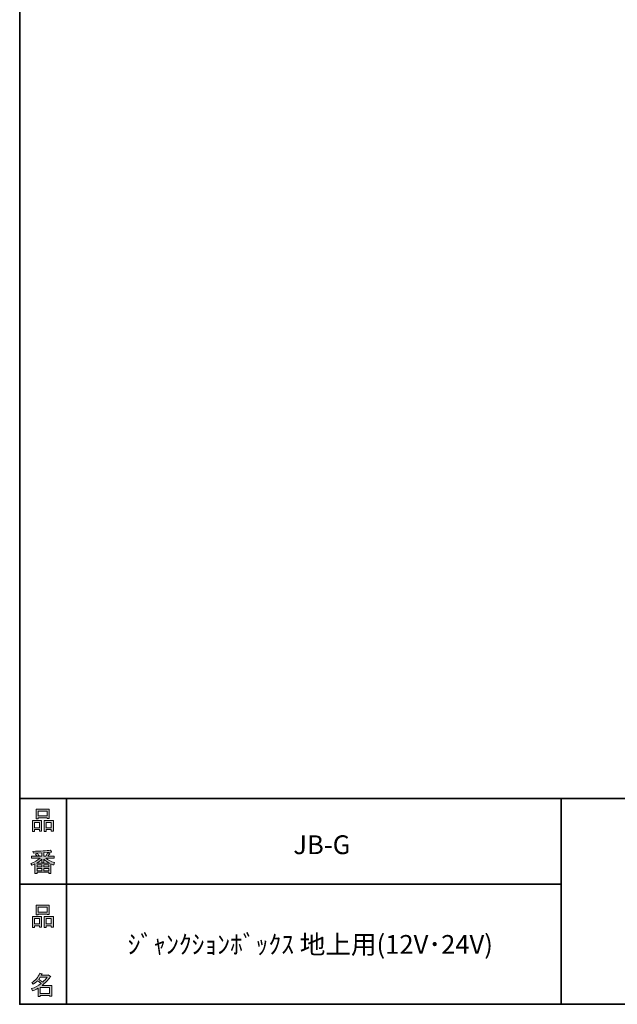
# Model space of a CAD drawing. Units: inches. Extents: x 53 to 243, y -34 to 243.
# Drawn here: x 53 to 126, y -34 to 86 of the extents above; entities that cross this region are included whole.
import ezdxf

# ---------------------------------------------------------------- set-up
doc = ezdxf.new("R2010")
doc.units = ezdxf.units.IN
doc.header["$MEASUREMENT"] = 0
doc.layers.add('_U+30EC_U+30A4_U+30E4_U+30FC 1', color=7, linetype='Continuous')

# ---------------------------------------------------------------- blocks, each defined once
blk = doc.blocks.new('block 9')
at = {"layer": '_U+30EC_U+30A4_U+30E4_U+30FC 1'}
h = blk.add_hatch(color=29, dxfattribs=at)
h.dxf.hatch_style = 2
h.paths.add_polyline_path([(55.79, -24.08), (55.19, -24.08), (55.19, -24.3), (54.94, -24.3), (54.94, -22.97), (56.04, -22.97), (56.04, -24.26), (55.79, -24.26)])
h.paths.add_polyline_path([(55.19, -23.21), (55.19, -23.84), (55.79, -23.84), (55.79, -23.21)])
h.paths.add_polyline_path([(56.73, -22.66), (55.63, -22.66), (55.63, -22.74), (55.38, -22.74), (55.38, -21.58), (56.99, -21.58), (56.99, -22.72), (56.73, -22.72)])
h.paths.add_polyline_path([(55.63, -22.42), (56.73, -22.42), (56.73, -21.81), (55.63, -21.81)])
h.paths.add_polyline_path([(57.22, -24.08), (56.62, -24.08), (56.62, -24.3), (56.37, -24.3), (56.37, -22.97), (57.48, -22.97), (57.48, -24.26), (57.22, -24.26)])
h.paths.add_polyline_path([(56.62, -23.21), (56.62, -23.84), (57.22, -23.84), (57.22, -23.21)])
at = {"layer": '_U+30EC_U+30A4_U+30E4_U+30FC 1', "lineweight": 0}
for points in [[(56.73, -22.66), (55.63, -22.66), (55.63, -22.74), (55.38, -22.74), (55.38, -21.58), (56.99, -21.58), (56.99, -22.72), (56.73, -22.72), (56.73, -22.66)], [(55.63, -22.42), (56.73, -22.42), (56.73, -21.81), (55.63, -21.81), (55.63, -22.42)], [(55.79, -24.08), (55.19, -24.08), (55.19, -24.3), (54.94, -24.3), (54.94, -22.97), (56.04, -22.97), (56.04, -24.26), (55.79, -24.26), (55.79, -24.08)], [(55.19, -23.21), (55.19, -23.84), (55.79, -23.84), (55.79, -23.21), (55.19, -23.21)], [(57.22, -24.08), (56.62, -24.08), (56.62, -24.3), (56.37, -24.3), (56.37, -22.97), (57.48, -22.97), (57.48, -24.26), (57.22, -24.26), (57.22, -24.08)], [(56.62, -23.21), (56.62, -23.84), (57.22, -23.84), (57.22, -23.21), (56.62, -23.21)]]:
    blk.add_lwpolyline(points, dxfattribs=at)
blk = doc.blocks.new('block 8')
at = {"layer": '_U+30EC_U+30A4_U+30E4_U+30FC 1'}
blk.add_blockref('block 9', (0, 0), dxfattribs=at)
blk = doc.blocks.new('block 7')
at = {"layer": '_U+30EC_U+30A4_U+30E4_U+30FC 1'}
blk.add_blockref('block 8', (0, 0), dxfattribs=at)
blk = doc.blocks.new('block 6')
at = {"layer": '_U+30EC_U+30A4_U+30E4_U+30FC 1'}
blk.add_blockref('block 7', (0, 0), dxfattribs=at)
blk = doc.blocks.new('block 13')
at = {"layer": '_U+30EC_U+30A4_U+30E4_U+30FC 1'}
h = blk.add_hatch(color=29, dxfattribs=at)
h.dxf.hatch_style = 2
edge = h.paths.add_edge_path()
edge.add_spline(control_points=[(57.1, -30.28), (56.82, -30.69), (56.48, -31.04), (56.11, -31.33), (56.11, -31.33), (57.28, -31.33), (57.28, -31.33), (57.28, -31.33), (57.28, -32.63), (57.28, -32.63), (57.28, -32.63), (57.03, -32.63), (57.03, -32.63), (57.03, -32.63), (57.03, -32.52), (57.03, -32.52), (57.03, -32.52), (55.88, -32.52), (55.88, -32.52), (55.88, -32.52), (55.88, -32.67), (55.88, -32.67), (55.88, -32.67), (55.63, -32.67), (55.63, -32.67), (55.63, -32.67), (55.63, -31.65), (55.63, -31.65), (55.38, -31.8), (55.15, -31.91), (54.94, -31.98), (54.94, -31.98), (54.84, -31.69), (54.84, -31.69), (55.23, -31.58), (55.61, -31.38), (55.98, -31.09), (55.91, -31), (55.77, -30.9), (55.57, -30.76), (55.4, -30.92), (55.22, -31.05), (55.01, -31.16), (55.01, -31.16), (54.85, -30.96), (54.85, -30.96), (55.31, -30.73), (55.63, -30.36), (55.82, -29.84), (55.82, -29.84), (56.1, -29.91), (56.1, -29.91), (56.13, -29.94), (56.12, -29.96), (56.06, -29.97), (56.06, -29.97), (56.01, -30.08), (56.01, -30.08), (56.01, -30.08), (56.85, -30.08), (56.85, -30.08), (56.85, -30.08), (56.87, -30.03), (56.87, -30.03), (56.87, -30.03), (57.14, -30.22), (57.14, -30.22), (57.17, -30.25), (57.16, -30.28), (57.1, -30.28), (57.1, -30.28), (57.1, -30.28), (57.1, -30.28)], knot_values=[0, 0, 0, 0, 1, 1, 1, 2, 2, 2, 3, 3, 3, 4, 4, 4, 5, 5, 5, 6, 6, 6, 7, 7, 7, 8, 8, 8, 9, 9, 9, 10, 10, 10, 11, 11, 11, 12, 12, 12, 13, 13, 13, 14, 14, 14, 15, 15, 15, 16, 16, 16, 17, 17, 17, 18, 18, 18, 19, 19, 19, 20, 20, 20, 21, 21, 21, 22, 22, 22, 23, 23, 23, 24, 24, 24, 24], degree=3, periodic=1)
edge = h.paths.add_edge_path()
edge.add_spline(control_points=[(56.2, -30.91), (56.38, -30.74), (56.56, -30.54), (56.72, -30.32), (56.72, -30.32), (55.89, -30.32), (55.89, -30.32), (55.89, -30.32), (55.71, -30.59), (55.71, -30.59), (55.89, -30.69), (56.05, -30.8), (56.2, -30.91), (56.2, -30.91), (56.2, -30.91), (56.2, -30.91)], knot_values=[0, 0, 0, 0, 1, 1, 1, 2, 2, 2, 3, 3, 3, 4, 4, 4, 5, 5, 5, 5], degree=3, periodic=1)
h.paths.add_polyline_path([(57.03, -31.57), (55.88, -31.57), (55.88, -32.28), (57.03, -32.28)])
at = {"layer": '_U+30EC_U+30A4_U+30E4_U+30FC 1', "lineweight": 0}
blk.add_lwpolyline([(57.03, -31.57), (55.88, -31.57), (55.88, -32.28), (57.03, -32.28), (57.03, -31.57)], dxfattribs=at)
for points, knots in [([(57.1, -30.28), (56.82, -30.69), (56.48, -31.04), (56.11, -31.33), (56.11, -31.33), (57.28, -31.33), (57.28, -31.33), (57.28, -31.33), (57.28, -32.63), (57.28, -32.63), (57.28, -32.63), (57.03, -32.63), (57.03, -32.63), (57.03, -32.63), (57.03, -32.52), (57.03, -32.52), (57.03, -32.52), (55.88, -32.52), (55.88, -32.52), (55.88, -32.52), (55.88, -32.67), (55.88, -32.67), (55.88, -32.67), (55.63, -32.67), (55.63, -32.67), (55.63, -32.67), (55.63, -31.65), (55.63, -31.65), (55.38, -31.8), (55.15, -31.91), (54.94, -31.98), (54.94, -31.98), (54.84, -31.69), (54.84, -31.69), (55.23, -31.58), (55.61, -31.38), (55.98, -31.09), (55.91, -31), (55.77, -30.9), (55.57, -30.76), (55.4, -30.92), (55.22, -31.05), (55.01, -31.16), (55.01, -31.16), (54.85, -30.96), (54.85, -30.96), (55.31, -30.73), (55.63, -30.36), (55.82, -29.84), (55.82, -29.84), (56.1, -29.91), (56.1, -29.91), (56.13, -29.94), (56.12, -29.96), (56.06, -29.97), (56.06, -29.97), (56.01, -30.08), (56.01, -30.08), (56.01, -30.08), (56.85, -30.08), (56.85, -30.08), (56.85, -30.08), (56.87, -30.03), (56.87, -30.03), (56.87, -30.03), (57.14, -30.22), (57.14, -30.22), (57.17, -30.25), (57.16, -30.28), (57.1, -30.28), (57.1, -30.28), (57.1, -30.28), (57.1, -30.28)], [0, 0, 0, 0, 1, 1, 1, 2, 2, 2, 3, 3, 3, 4, 4, 4, 5, 5, 5, 6, 6, 6, 7, 7, 7, 8, 8, 8, 9, 9, 9, 10, 10, 10, 11, 11, 11, 12, 12, 12, 13, 13, 13, 14, 14, 14, 15, 15, 15, 16, 16, 16, 17, 17, 17, 18, 18, 18, 19, 19, 19, 20, 20, 20, 21, 21, 21, 22, 22, 22, 23, 23, 23, 24, 24, 24, 24]), ([(56.2, -30.91), (56.38, -30.74), (56.56, -30.54), (56.72, -30.32), (56.72, -30.32), (55.89, -30.32), (55.89, -30.32), (55.89, -30.32), (55.71, -30.59), (55.71, -30.59), (55.89, -30.69), (56.05, -30.8), (56.2, -30.91), (56.2, -30.91), (56.2, -30.91), (56.2, -30.91)], [0, 0, 0, 0, 1, 1, 1, 2, 2, 2, 3, 3, 3, 4, 4, 4, 5, 5, 5, 5])]:
    blk.add_open_spline(points, degree=3, knots=knots, dxfattribs=at)
blk = doc.blocks.new('block 12')
at = {"layer": '_U+30EC_U+30A4_U+30E4_U+30FC 1'}
blk.add_blockref('block 13', (0, 0), dxfattribs=at)
blk = doc.blocks.new('block 11')
at = {"layer": '_U+30EC_U+30A4_U+30E4_U+30FC 1'}
blk.add_blockref('block 12', (0, 0), dxfattribs=at)
blk = doc.blocks.new('block 10')
at = {"layer": '_U+30EC_U+30A4_U+30E4_U+30FC 1'}
blk.add_blockref('block 11', (0, 0), dxfattribs=at)
blk = doc.blocks.new('block 17')
at = {"layer": '_U+30EC_U+30A4_U+30E4_U+30FC 1'}
h = blk.add_hatch(color=29, dxfattribs=at)
h.dxf.hatch_style = 2
h.paths.add_polyline_path([(55.79, -12.41), (55.19, -12.41), (55.19, -12.64), (54.94, -12.64), (54.94, -11.31), (56.05, -11.31), (56.05, -12.6), (55.79, -12.6)])
h.paths.add_polyline_path([(55.19, -11.55), (55.19, -12.18), (55.79, -12.18), (55.79, -11.55)])
h.paths.add_polyline_path([(56.74, -10.99), (55.63, -10.99), (55.63, -11.08), (55.38, -11.08), (55.38, -9.91), (56.99, -9.91), (56.99, -11.06), (56.74, -11.06)])
h.paths.add_polyline_path([(55.63, -10.75), (56.74, -10.75), (56.74, -10.15), (55.63, -10.15)])
h.paths.add_polyline_path([(57.23, -12.41), (56.62, -12.41), (56.62, -12.64), (56.37, -12.64), (56.37, -11.31), (57.48, -11.31), (57.48, -12.6), (57.23, -12.6)])
h.paths.add_polyline_path([(56.62, -11.55), (56.62, -12.18), (57.23, -12.18), (57.23, -11.55)])
at = {"layer": '_U+30EC_U+30A4_U+30E4_U+30FC 1', "lineweight": 0}
for points in [[(56.74, -10.99), (55.63, -10.99), (55.63, -11.08), (55.38, -11.08), (55.38, -9.91), (56.99, -9.91), (56.99, -11.06), (56.74, -11.06), (56.74, -10.99)], [(55.63, -10.75), (56.74, -10.75), (56.74, -10.15), (55.63, -10.15), (55.63, -10.75)], [(55.79, -12.41), (55.19, -12.41), (55.19, -12.64), (54.94, -12.64), (54.94, -11.31), (56.05, -11.31), (56.05, -12.6), (55.79, -12.6), (55.79, -12.41)], [(55.19, -11.55), (55.19, -12.18), (55.79, -12.18), (55.79, -11.55), (55.19, -11.55)], [(57.23, -12.41), (56.62, -12.41), (56.62, -12.64), (56.37, -12.64), (56.37, -11.31), (57.48, -11.31), (57.48, -12.6), (57.23, -12.6), (57.23, -12.41)], [(56.62, -11.55), (56.62, -12.18), (57.23, -12.18), (57.23, -11.55), (56.62, -11.55)]]:
    blk.add_lwpolyline(points, dxfattribs=at)
blk = doc.blocks.new('block 16')
at = {"layer": '_U+30EC_U+30A4_U+30E4_U+30FC 1'}
blk.add_blockref('block 17', (0, 0), dxfattribs=at)
blk = doc.blocks.new('block 15')
at = {"layer": '_U+30EC_U+30A4_U+30E4_U+30FC 1'}
blk.add_blockref('block 16', (0, 0), dxfattribs=at)
blk = doc.blocks.new('block 14')
at = {"layer": '_U+30EC_U+30A4_U+30E4_U+30FC 1'}
blk.add_blockref('block 15', (0, 0), dxfattribs=at)
blk = doc.blocks.new('block 21')
at = {"layer": '_U+30EC_U+30A4_U+30E4_U+30FC 1'}
h = blk.add_hatch(color=29, dxfattribs=at)
h.dxf.hatch_style = 2
edge = h.paths.add_edge_path()
edge.add_spline(control_points=[(56.57, -15.88), (56.82, -16.1), (57.18, -16.27), (57.63, -16.41), (57.63, -16.41), (57.54, -16.7), (57.54, -16.7), (57.37, -16.65), (57.26, -16.6), (57.19, -16.55), (57.19, -16.55), (57.19, -17.72), (57.19, -17.72), (57.19, -17.72), (56.94, -17.72), (56.94, -17.72), (56.94, -17.72), (56.94, -17.59), (56.94, -17.59), (56.94, -17.59), (55.5, -17.59), (55.5, -17.59), (55.5, -17.59), (55.5, -17.75), (55.5, -17.75), (55.5, -17.75), (55.25, -17.75), (55.25, -17.75), (55.25, -17.75), (55.25, -16.58), (55.25, -16.58), (55.17, -16.63), (55.04, -16.68), (54.88, -16.74), (54.88, -16.74), (54.74, -16.5), (54.74, -16.5), (55.17, -16.37), (55.54, -16.17), (55.86, -15.88), (55.86, -15.88), (54.83, -15.88), (54.83, -15.88), (54.83, -15.88), (54.83, -15.64), (54.83, -15.64), (54.83, -15.64), (55.5, -15.64), (55.5, -15.64), (55.43, -15.53), (55.37, -15.45), (55.32, -15.39), (55.32, -15.39), (55.53, -15.3), (55.53, -15.3), (55.61, -15.37), (55.68, -15.46), (55.74, -15.57), (55.74, -15.57), (55.57, -15.64), (55.57, -15.64), (55.57, -15.64), (56.07, -15.64), (56.07, -15.64), (56.07, -15.64), (56.07, -15.23), (56.07, -15.23), (56.07, -15.23), (55.05, -15.25), (55.05, -15.25), (55.05, -15.25), (54.98, -15.05), (54.98, -15.05), (55.93, -15.03), (56.65, -14.98), (57.13, -14.9), (57.13, -14.9), (57.25, -15.11), (57.25, -15.11), (57.27, -15.16), (57.24, -15.16), (57.16, -15.14), (57.16, -15.14), (56.32, -15.2), (56.32, -15.2), (56.32, -15.2), (56.32, -15.64), (56.32, -15.64), (56.32, -15.64), (56.56, -15.64), (56.56, -15.64), (56.56, -15.64), (56.82, -15.2), (56.82, -15.2), (56.82, -15.2), (57.05, -15.33), (57.05, -15.33), (57.09, -15.37), (57.08, -15.39), (57.01, -15.38), (57.01, -15.38), (56.81, -15.64), (56.81, -15.64), (56.81, -15.64), (57.57, -15.64), (57.57, -15.64), (57.57, -15.64), (57.57, -15.88), (57.57, -15.88), (57.57, -15.88), (56.57, -15.88), (56.57, -15.88), (56.57, -15.88), (56.57, -15.88), (56.57, -15.88)], knot_values=[0, 0, 0, 0, 1, 1, 1, 2, 2, 2, 3, 3, 3, 4, 4, 4, 5, 5, 5, 6, 6, 6, 7, 7, 7, 8, 8, 8, 9, 9, 9, 10, 10, 10, 11, 11, 11, 12, 12, 12, 13, 13, 13, 14, 14, 14, 15, 15, 15, 16, 16, 16, 17, 17, 17, 18, 18, 18, 19, 19, 19, 20, 20, 20, 21, 21, 21, 22, 22, 22, 23, 23, 23, 24, 24, 24, 25, 25, 25, 26, 26, 26, 27, 27, 27, 28, 28, 28, 29, 29, 29, 30, 30, 30, 31, 31, 31, 32, 32, 32, 33, 33, 33, 34, 34, 34, 35, 35, 35, 36, 36, 36, 37, 37, 37, 38, 38, 38, 38], degree=3, periodic=1)
edge = h.paths.add_edge_path()
edge.add_spline(control_points=[(57.04, -16.48), (56.81, -16.39), (56.57, -16.23), (56.32, -15.99), (56.32, -15.99), (56.32, -16.42), (56.32, -16.42), (56.32, -16.42), (56.07, -16.42), (56.07, -16.42), (56.07, -16.42), (56.07, -15.99), (56.07, -15.99), (55.87, -16.21), (55.65, -16.37), (55.42, -16.48), (55.42, -16.48), (57.04, -16.48), (57.04, -16.48)], knot_values=[0, 0, 0, 0, 1, 1, 1, 2, 2, 2, 3, 3, 3, 4, 4, 4, 5, 5, 5, 6, 6, 6, 6], degree=3, periodic=1)
h.paths.add_polyline_path([(56.07, -16.94), (56.07, -16.68), (55.5, -16.68), (55.5, -16.94)])
h.paths.add_polyline_path([(56.07, -17.14), (55.5, -17.14), (55.5, -17.39), (56.07, -17.39)])
h.paths.add_polyline_path([(56.94, -16.94), (56.94, -16.68), (56.32, -16.68), (56.32, -16.94)])
h.paths.add_polyline_path([(56.94, -17.39), (56.94, -17.14), (56.32, -17.14), (56.32, -17.39)])
at = {"layer": '_U+30EC_U+30A4_U+30E4_U+30FC 1', "lineweight": 0}
for points in [[(56.07, -16.94), (56.07, -16.68), (55.5, -16.68), (55.5, -16.94), (56.07, -16.94)], [(56.94, -16.94), (56.94, -16.68), (56.32, -16.68), (56.32, -16.94), (56.94, -16.94)], [(56.07, -17.14), (55.5, -17.14), (55.5, -17.39), (56.07, -17.39), (56.07, -17.14)], [(56.94, -17.39), (56.94, -17.14), (56.32, -17.14), (56.32, -17.39), (56.94, -17.39)]]:
    blk.add_lwpolyline(points, dxfattribs=at)
for points, knots in [([(56.57, -15.88), (56.82, -16.1), (57.18, -16.27), (57.63, -16.41), (57.63, -16.41), (57.54, -16.7), (57.54, -16.7), (57.37, -16.65), (57.26, -16.6), (57.19, -16.55), (57.19, -16.55), (57.19, -17.72), (57.19, -17.72), (57.19, -17.72), (56.94, -17.72), (56.94, -17.72), (56.94, -17.72), (56.94, -17.59), (56.94, -17.59), (56.94, -17.59), (55.5, -17.59), (55.5, -17.59), (55.5, -17.59), (55.5, -17.75), (55.5, -17.75), (55.5, -17.75), (55.25, -17.75), (55.25, -17.75), (55.25, -17.75), (55.25, -16.58), (55.25, -16.58), (55.17, -16.63), (55.04, -16.68), (54.88, -16.74), (54.88, -16.74), (54.74, -16.5), (54.74, -16.5), (55.17, -16.37), (55.54, -16.17), (55.86, -15.88), (55.86, -15.88), (54.83, -15.88), (54.83, -15.88), (54.83, -15.88), (54.83, -15.64), (54.83, -15.64), (54.83, -15.64), (55.5, -15.64), (55.5, -15.64), (55.43, -15.53), (55.37, -15.45), (55.32, -15.39), (55.32, -15.39), (55.53, -15.3), (55.53, -15.3), (55.61, -15.37), (55.68, -15.46), (55.74, -15.57), (55.74, -15.57), (55.57, -15.64), (55.57, -15.64), (55.57, -15.64), (56.07, -15.64), (56.07, -15.64), (56.07, -15.64), (56.07, -15.23), (56.07, -15.23), (56.07, -15.23), (55.05, -15.25), (55.05, -15.25), (55.05, -15.25), (54.98, -15.05), (54.98, -15.05), (55.93, -15.03), (56.65, -14.98), (57.13, -14.9), (57.13, -14.9), (57.25, -15.11), (57.25, -15.11), (57.27, -15.16), (57.24, -15.16), (57.16, -15.14), (57.16, -15.14), (56.32, -15.2), (56.32, -15.2), (56.32, -15.2), (56.32, -15.64), (56.32, -15.64), (56.32, -15.64), (56.56, -15.64), (56.56, -15.64), (56.56, -15.64), (56.82, -15.2), (56.82, -15.2), (56.82, -15.2), (57.05, -15.33), (57.05, -15.33), (57.09, -15.37), (57.08, -15.39), (57.01, -15.38), (57.01, -15.38), (56.81, -15.64), (56.81, -15.64), (56.81, -15.64), (57.57, -15.64), (57.57, -15.64), (57.57, -15.64), (57.57, -15.88), (57.57, -15.88), (57.57, -15.88), (56.57, -15.88), (56.57, -15.88), (56.57, -15.88), (56.57, -15.88), (56.57, -15.88)], [0, 0, 0, 0, 1, 1, 1, 2, 2, 2, 3, 3, 3, 4, 4, 4, 5, 5, 5, 6, 6, 6, 7, 7, 7, 8, 8, 8, 9, 9, 9, 10, 10, 10, 11, 11, 11, 12, 12, 12, 13, 13, 13, 14, 14, 14, 15, 15, 15, 16, 16, 16, 17, 17, 17, 18, 18, 18, 19, 19, 19, 20, 20, 20, 21, 21, 21, 22, 22, 22, 23, 23, 23, 24, 24, 24, 25, 25, 25, 26, 26, 26, 27, 27, 27, 28, 28, 28, 29, 29, 29, 30, 30, 30, 31, 31, 31, 32, 32, 32, 33, 33, 33, 34, 34, 34, 35, 35, 35, 36, 36, 36, 37, 37, 37, 38, 38, 38, 38]), ([(57.04, -16.48), (56.81, -16.39), (56.57, -16.23), (56.32, -15.99), (56.32, -15.99), (56.32, -16.42), (56.32, -16.42), (56.32, -16.42), (56.07, -16.42), (56.07, -16.42), (56.07, -16.42), (56.07, -15.99), (56.07, -15.99), (55.87, -16.21), (55.65, -16.37), (55.42, -16.48), (55.42, -16.48), (57.04, -16.48), (57.04, -16.48)], [0, 0, 0, 0, 1, 1, 1, 2, 2, 2, 3, 3, 3, 4, 4, 4, 5, 5, 5, 6, 6, 6, 6])]:
    blk.add_open_spline(points, degree=3, knots=knots, dxfattribs=at)
blk = doc.blocks.new('block 20')
at = {"layer": '_U+30EC_U+30A4_U+30E4_U+30FC 1'}
blk.add_blockref('block 21', (0, 0), dxfattribs=at)
blk = doc.blocks.new('block 19')
at = {"layer": '_U+30EC_U+30A4_U+30E4_U+30FC 1'}
blk.add_blockref('block 20', (0, 0), dxfattribs=at)
blk = doc.blocks.new('block 18')
at = {"layer": '_U+30EC_U+30A4_U+30E4_U+30FC 1'}
blk.add_blockref('block 19', (0, 0), dxfattribs=at)

msp = doc.modelspace()

# ---------------------------------------------------------------- linework, layer by layer
at = {"layer": '_U+30EC_U+30A4_U+30E4_U+30FC 1', "color": 29, "lineweight": 35}
for points in [[(243.39, -33.61), (53.39, -33.61), (53.39, 243.39), (243.39, 243.39), (243.39, -33.61)], [(53.39, -33.61), (53.39, -8.63), (243.31, -8.63)], [(59.09, -8.63), (59.09, -33.61)], [(59.09, -8.63), (59.09, -33.61)], [(119.12, -8.63), (119.12, -33.61)], [(53.39, -19.04), (119.12, -19.04)], [(243.39, -33.61), (54.09, -33.61)]]:
    msp.add_lwpolyline(points, dxfattribs=at)

# ---------------------------------------------------------------- block references
at = {"layer": '_U+30EC_U+30A4_U+30E4_U+30FC 1'}
for name in ['block 14', 'block 18', 'block 6', 'block 10']:
    msp.add_blockref(name, (0, 0), dxfattribs=at)

# ---------------------------------------------------------------- texts
at = {"layer": '_U+30EC_U+30A4_U+30E4_U+30FC 1', "color": 29, "char_height": 2.2779, "attachment_point": 7}
for s, insert in [('\\fMS Gothic|b0|i0|c0|p34;\\W1;JB-G', (86.61, -15.38)), ('\\fMS Gothic|b0|i0|c0|p34;\\W1;ｼﾞｬﾝｸｼｮﾝﾎﾞｯｸｽ 地上用(12V･24V)', (66.5, -27.48))]:
    msp.add_mtext(s, dxfattribs=dict(at, insert=insert))

doc.saveas('drawing.dxf')
